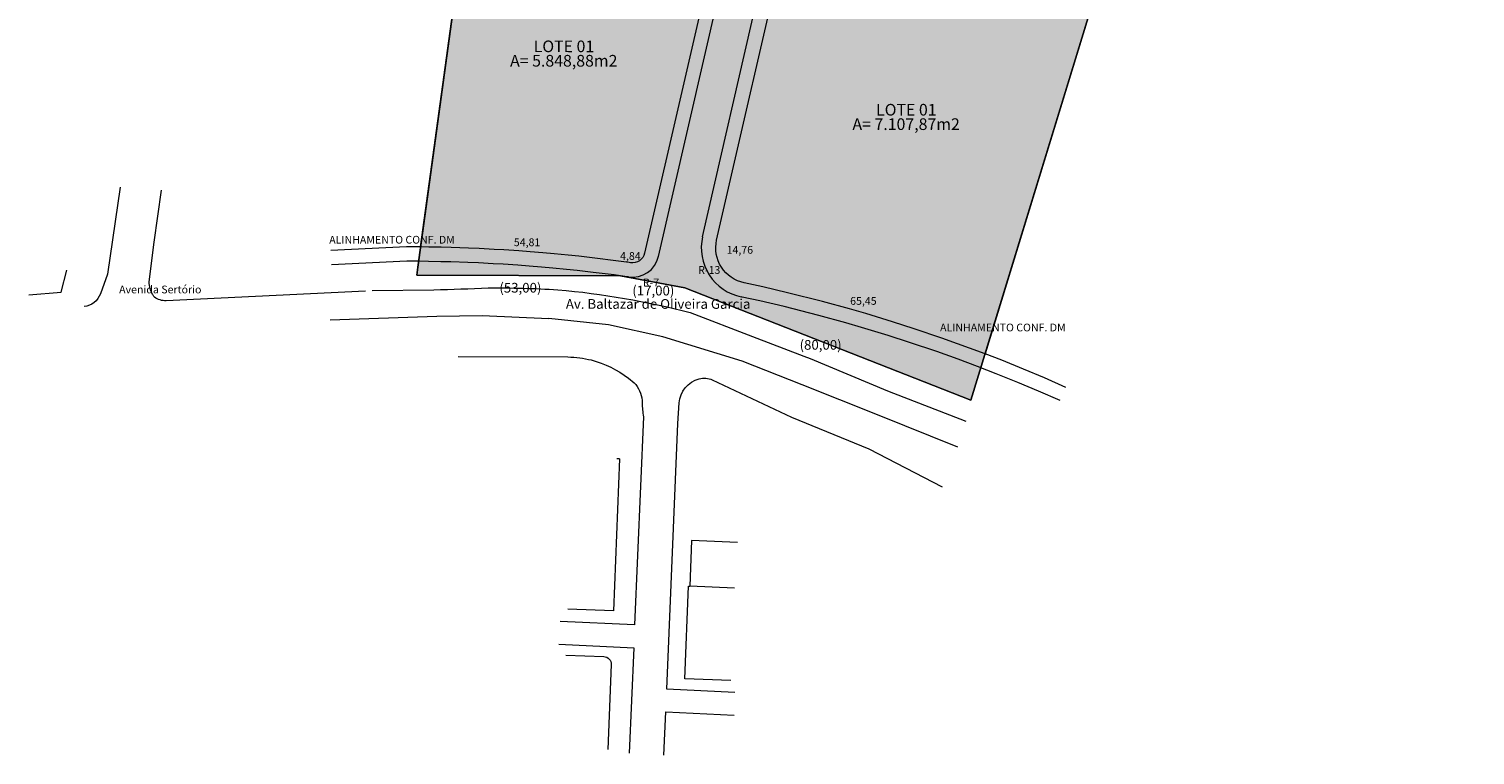
# Model space of a CAD drawing. Units: metres. Extents: x 287572 to 288015, y 1678500 to 1679058.
# Drawn here: x 287572 to 287948, y 1678500 to 1678689 of the extents above; entities that cross this region are included whole.
import ezdxf

# ---------------------------------------------------------------- set-up
doc = ezdxf.new("R2010")
doc.units = ezdxf.units.M
doc.header["$LTSCALE"] = 5.08
doc.linetypes.add('STYLE_02', pattern=[0.41656, 0.13885, -0.27771])
doc.layers.get('0').update_dxf_attribs({"lineweight": 0})
for name, color, linetype, lineweight in [('-TITULO', 6, 'Continuous', 0), ('Alinhamento- Recuo', 7, 'Continuous', 0), ('bordo', 7, 'Continuous', 0), ('cadastro', 7, 'Continuous', 0), ('DIVISA GRADIL OU TELA', 7, 'Continuous', 0), ('DIVISA MURO', 7, 'STYLE_02', 0), ('Row', 1, 'Continuous', 0), ('TEXTO', 52, 'Continuous', 0), ('URB_Geral', 7, 'Continuous', 0)]:
    doc.layers.add(name, color=color, linetype=linetype, lineweight=lineweight)
doc.styles.add('Arial', font='arial.ttf')
doc.styles.add('Arial (bold)', font='arialbd.ttf')

# ---------------------------------------------------------------- blocks, each defined once
blk = doc.blocks.new('Group')
at = {"layer": 'Row', "color": 1, "linetype": 'Continuous', "lineweight": 0}
for p, q in [((-775.84, 35.72), (-706.46, 41.44)), ((-696.01, -15.49), (-695.23, -3.14)), ((-686.03, -16.12), (-685.25, -3.77)), ((-714.71, -218.39), (-696, -15.35)), ((-704.06, -211.79), (-686.04, -16.26)), ((-750.73, -225.59), (-754.55, -225.85)), ((-747.76, -225.41), (-750.73, -225.59)), ((-744.55, -225.24), (-747.76, -225.41)), ((-741.57, -225.1), (-744.55, -225.24)), ((-737.97, -224.97), (-741.57, -225.1)), ((-735.23, -224.89), (-737.97, -224.97)), ((-731.05, -224.8), (-735.23, -224.89)), ((-725.53, -224.74), (-731.05, -224.8)), ((-722.09, -224.74), (-725.53, -224.74)), ((-721.75, -224.74), (-722.09, -224.74)), ((-779.48, -228.42), (-798.76, -231.99)), ((-776.19, -227.99), (-779.48, -228.42)), ((-773.83, -227.7), (-776.19, -227.99)), ((-770.65, -227.34), (-773.83, -227.7)), ((-768.11, -227.06), (-770.65, -227.34)), ((-763.65, -226.61), (-768.11, -227.06)), ((-760.91, -226.36), (-763.65, -226.61)), ((-757.09, -226.04), (-760.91, -226.36)), ((-754.55, -225.85), (-757.09, -226.04)), ((-691.71, -225.98), (-691.99, -225.96)), ((-687.08, -226.36), (-691.71, -225.98)), ((-680.58, -226.98), (-687.08, -226.36)), ((-671.32, -228.05), (-680.58, -226.98)), ((-664.16, -229.01), (-671.32, -228.05)), ((-659.91, -229.65), (-664.16, -229.01)), ((-652.81, -230.8), (-659.91, -229.65)), ((-647.01, -231.84), (-652.81, -230.8)), ((-639.64, -233.28), (-647.01, -231.84)), ((-633.85, -234.51), (-639.64, -233.28)), ((-628.61, -235.7), (-633.85, -234.51)), ((-623.56, -236.91), (-628.61, -235.7)), ((-617.67, -238.4), (-623.56, -236.91)), ((-612.03, -239.92), (-617.67, -238.4)), ((-606.16, -241.58), (-612.03, -239.92))]:
    blk.add_line(p, q, dxfattribs=at)
for centre, radius, start, end in [((-1087.84, 21.6), 403.39, 356.3939, 22.8982), ((-705.55, 30.47), 11, 1.329, 94.7064), ((-1087.84, 21.6), 393.39, 356.3939, 1.329), ((-691.11, -212.99), 13, 174.7354, 266.141), ((-721.68, -217.74), 7, 269.3687, 354.7354)]:
    blk.add_arc(centre, radius, start, end, dxfattribs=at)

msp = doc.modelspace()

# ---------------------------------------------------------------- hatches: boundary and pattern name
at = {"linetype": 'Continuous', "lineweight": 0}
h = msp.add_hatch(color=254, dxfattribs=at)
h.paths.add_polyline_path([(287731.212, 1679050.18), (287673.216, 1678627.264), (287672.924, 1678625.138), (287725.924, 1678625.007), (287742.629, 1678621.853), (287817.095, 1678592.616), (287847.586, 1678692.197), (287769.7, 1678715.901), (287792.514, 1678815.103), (287877.272, 1678789.151), (287948.257, 1679020.985)])
edge = h.paths.add_edge_path()
edge.add_line((287733.454, 1678826.337), (287731.922, 1678814.987))
edge.add_line((287731.922, 1678814.987), (287731.005, 1678808.187))
edge.add_line((287731.005, 1678808.187), (287771.703, 1678802.693))
edge.add_line((287771.703, 1678802.693), (287752.6, 1678719.63))
edge.add_line((287752.6, 1678719.63), (287687.095, 1678728.472))
edge.add_line((287687.095, 1678728.472), (287708.741, 1678886.32))
edge.add_line((287708.741, 1678886.32), (287778.581, 1678882.684))
edge.add_arc((287778.204, 1678875.443), 7.25, 40.32912, 87.01785, ccw=False)
edge.add_arc((287778.204, 1678875.443), 7.25, -6.35962, 40.32912, ccw=False)
edge.add_arc((287398.163, 1678917.79), 389.643, 351.17283, 353.64038, ccw=False)
edge.add_arc((287398.163, 1678917.79), 389.643, 348.70527, 351.17283, ccw=False)
edge.add_line((287780.261, 1678841.487), (287777.903, 1678829.677))
edge.add_line((287777.903, 1678829.677), (287734.693, 1678835.509))
edge.add_line((287734.693, 1678835.509), (287733.454, 1678826.337))

# ---------------------------------------------------------------- linework, layer by layer
at = {"layer": '-TITULO', "color": 3, "linetype": 'Continuous', "lineweight": 0}
msp.add_lwpolyline([(287731.212, 1679050.18), (287948.257, 1679020.985), (287817.095, 1678592.616), (287742.629, 1678621.853), (287725.924, 1678625.007), (287672.924, 1678625.138)], close=True, dxfattribs=at)
at = {"color": 17, "linetype": 'Continuous', "lineweight": 0, "flags": 128}
msp.add_lwpolyline([(287731.212, 1679050.18), (287673.216, 1678627.264), (287672.924, 1678625.138), (287725.924, 1678625.007), (287742.629, 1678621.853), (287817.095, 1678592.616), (287847.586, 1678692.197), (287769.7, 1678715.901), (287792.514, 1678815.103), (287877.272, 1678789.151), (287948.257, 1679020.985)], close=True, dxfattribs=at)
at = {"color": 2, "linetype": 'Continuous', "lineweight": 0, "flags": 128}
for points in [[(287673.216, 1678627.264), (287710.616, 1678899.991), (287711.128, 1678903.719), (287731.212, 1679050.18), (287767.274, 1679045.329), (287771.308, 1679044.787), (287771.313, 1679044.786), (287786.098, 1679042.797), (287868.804, 1679031.672), (287868.892, 1679031.66), (287948.257, 1679020.985), (287909.205, 1678893.444), (287877.272, 1678789.151), (287847.586, 1678692.197), (287817.098, 1678592.627), (287817.095, 1678592.616), (287742.629, 1678621.853), (287725.924, 1678625.007), (287672.924, 1678625.138)], [(287672.924, 1678625.138), (287710.616, 1678899.991), (287673.216, 1678627.264)]]:
    msp.add_lwpolyline(points, close=True, dxfattribs=at)
at = {"layer": 'Alinhamento- Recuo', "color": 3, "linetype": 'Continuous', "lineweight": 0}
for points in [[(287673.933, 1678632.495), (287673.662, 1678632.498), (287670.233, 1678632.517), (287650.544, 1678631.553)], [(287841.811, 1678595.974), (287836.203, 1678598.446), (287830.77, 1678600.748), (287825.096, 1678603.056), (287820.806, 1678604.735)]]:
    msp.add_lwpolyline(points, dxfattribs=at)
at = {"layer": 'bordo', "color": 5, "linetype": 'Continuous', "lineweight": 0, "flags": 128}
for points in [[(287595.735, 1678648.037), (287592.474, 1678625.42), (287590.624, 1678620.33), (287590.624, 1678620.33, -0.2868602), (287586.354, 1678616.994), (287586.354, 1678616.994)], [(287659.543, 1678621.044), (287607.723, 1678618.512), (287607.723, 1678618.512, -0.1767142), (287604.686, 1678619.455), (287604.686, 1678619.455), (287604.686, 1678619.455, -0.0644765), (287604.193, 1678620.148), (287604.193, 1678620.148), (287604.193, 1678620.148, -0.1039152), (287603.264, 1678623.39), (287603.264, 1678623.39), (287604.587, 1678633.779), (287606.535, 1678647.291)], [(287661.358, 1678621.142), (287677.343, 1678621.391, 0.0098993), (287691.503, 1678621.892), (287691.503, 1678621.892, -0.0142315), (287709.599, 1678621.384), (287709.599, 1678621.384, -0.0408968), (287744.053, 1678615.447), (287760.253, 1678609.218), (287773.62, 1678604.055), (287775.276, 1678603.465), (287795.402, 1678595.112), (287815.808, 1678587.136)], [(287683.711, 1678604.035), (287712.246, 1678603.905, -0.0475725), (287718.322, 1678603.094, -0.0980167), (287727.997, 1678598.345), (287727.997, 1678598.345, -0.0337673), (287729.894, 1678596.685), (287729.894, 1678596.685, -0.1701388), (287731.55, 1678591.941, 0.0413441), (287731.911, 1678588.326), (287729.605, 1678534.147), (287710.24, 1678535.078)], [(287755.68, 1678516.606), (287737.942, 1678517.459), (287740.807, 1678586.551), (287741.181, 1678591.933, -0.3222249), (287746.366, 1678598.181), (287746.366, 1678598.181), (287746.366, 1678598.181, -0.1624681), (287749.816, 1678597.947), (287749.816, 1678597.947), (287760.125, 1678593.078), (287770.433, 1678588.208), (287790.536, 1678579.973), (287809.644, 1678570.051)]]:
    msp.add_lwpolyline(points, format="xyb", dxfattribs=at)
at = {"layer": 'bordo', "color": 5, "linetype": 'Continuous', "lineweight": 0}
for points in [[(287650.39, 1678613.548), (287678.178, 1678614.5), (287689.965, 1678614.651), (287707.277, 1678613.927)], [(287813.687, 1678580.417), (287792.817, 1678588.813), (287773.15, 1678596.662), (287757.61, 1678602.766), (287736.963, 1678609.117), (287722.832, 1678612.247), (287707.277, 1678613.927)], [(287709.886, 1678529.133), (287729.351, 1678528.197), (287728.185, 1678500.81)], [(287737.23, 1678500.296), (287737.695, 1678511.509), (287755.527, 1678510.652)]]:
    msp.add_lwpolyline(points, dxfattribs=at)
at = {"layer": 'DIVISA GRADIL OU TELA', "color": 5, "linetype": 'Continuous', "lineweight": 0}
for p, q in [((287725.686, 1678577.36), (287724.14, 1678537.789)), ((287724.14, 1678537.789), (287712.224, 1678538.256))]:
    msp.add_line(p, q, dxfattribs=at)
at = {"layer": 'DIVISA MURO', "color": 5, "linetype": 'Continuous', "lineweight": 0}
for p, q in [((287725.686, 1678577.36), (287724.931, 1678577.409)), ((287744.411, 1678556.089), (287743.995, 1678544.208)), ((287756.327, 1678555.622), (287744.411, 1678556.089)), ((287755.561, 1678543.754), (287743.995, 1678544.208))]:
    msp.add_line(p, q, dxfattribs=at)
for points in [[(287572.017, 1678620.025), (287580.375, 1678620.724), (287581.881, 1678626.453)], [(287754.617, 1678519.659), (287742.7, 1678520.126), (287743.645, 1678544.221), (287743.995, 1678544.208)]]:
    msp.add_lwpolyline(points, dxfattribs=at)
at = {"layer": 'DIVISA MURO', "color": 5, "linetype": 'Continuous', "lineweight": 0, "flags": 128}
msp.add_lwpolyline([(287711.664, 1678526.304), (287721.582, 1678525.915, -0.4142136), (287723.502, 1678523.838), (287722.636, 1678501.741)], format="xyb", dxfattribs=at)
at = {"layer": 'URB_Geral', "color": 3, "linetype": 'Continuous', "lineweight": 0, "flags": 128}
for points in [[(287686.382, 1678632.186), (287681.874, 1678632.34), (287679.296, 1678632.407), (287676.071, 1678632.468), (287673.933, 1678632.495), (287687.095, 1678728.472), (287752.6, 1678719.63), (287732.191, 1678630.885, -0.3907219), (287728.554, 1678628.398), (287728.205, 1678628.449), (287724.752, 1678628.916), (287719.234, 1678629.603), (287715.045, 1678630.076), (287712.289, 1678630.364), (287708.676, 1678630.714), (287705.676, 1678630.981), (287702.444, 1678631.244), (287699.441, 1678631.467), (287695.595, 1678631.721), (287693.027, 1678631.87), (287689.17, 1678632.066)], [(287796.649, 1678613.038), (287789.712, 1678615.151), (287785.533, 1678616.363), (287778.51, 1678618.294), (287769.407, 1678620.605), (287762.987, 1678622.107), (287758.099, 1678623.178, -0.2021022), (287752.171, 1678627.236, -0.2021022), (287750.936, 1678634.314), (287769.7, 1678715.901), (287847.586, 1678692.197), (287820.806, 1678604.735), (287809.483, 1678608.781), (287802.311, 1678611.216)]]:
    msp.add_lwpolyline(points, format="xyb", close=True, dxfattribs=at)

# ---------------------------------------------------------------- block references
at = {"color": 2, "rotation": 352.3114041393002}
msp.add_blockref('Group', (288473.34, 1678750.867), dxfattribs=at)

# ---------------------------------------------------------------- texts
at = {"layer": '-TITULO', "color": 2, "char_height": 2.5264, "attachment_point": 1, "line_spacing_factor": 0.96736, "style": 'Arial'}
for s, insert, rotation in [('(53,00)', (287694.412, 1678623.157), 359.98977), ('(17,00)', (287728.997, 1678622.417), 359.98966), ('(80,00)', (287772.52, 1678608.293), 359.98957)]:
    msp.add_mtext(s, dxfattribs=dict(at, insert=insert, rotation=rotation))
at = {"layer": 'cadastro', "color": 5, "insert": (287595.49, 1678622.452), "char_height": 2.02112, "attachment_point": 1, "rotation": 359.99034, "line_spacing_factor": 0.96736, "style": 'Arial'}
msp.add_mtext('Avenida Sertório', dxfattribs=at)
at = {"layer": 'TEXTO', "color": 2, "attachment_point": 1}
for s, insert, char_height, rotation, line_spacing_factor, style in [('LOTE 01', (287703.342, 1678686.22), 3.0317, 359.98969, 0.992596, 'Arial (bold)'), ('A= 5.848,88m2', (287697.196, 1678682.47), 3.03168, 359.98969, 0.96736, 'Arial'), ('LOTE 01', (287792.412, 1678669.725), 3.0317, 359.98969, 0.992596, 'Arial (bold)'), ('A= 7.107,87m2', (287786.267, 1678665.976), 3.03168, 359.98969, 0.96736, 'Arial'), ('54,81', (287698.175, 1678634.727), 2.0211, 359.98972, 0.96736, 'Arial'), ('14,76', (287753.526, 1678632.763), 2.0211, 359.98927, 0.96736, 'Arial'), ('4,84', (287725.821, 1678631.168), 2.0211, 359.99008, 0.96736, 'Arial'), ('R-13', (287746.133, 1678627.53), 2.0211, 359.98932, 0.96736, 'Arial'), ('R-7', (287731.753, 1678624.261), 2.0211, 359.99008, 0.96736, 'Arial'), ('65,45', (287785.671, 1678619.476), 2.0211, 359.98961, 0.96736, 'Arial')]:
    msp.add_mtext(s, dxfattribs=dict(at, insert=insert, char_height=char_height, rotation=rotation, line_spacing_factor=line_spacing_factor, style=style))
at = {"layer": 'TEXTO', "color": 2, "char_height": 2.02112, "width": 46.35376, "attachment_point": 1, "line_spacing_factor": 0.96736, "style": 'Arial'}
for insert, rotation in [((287650.144, 1678635.398), 359.98978), ((287809.065, 1678612.563), 359.98956)]:
    msp.add_mtext('ALINHAMENTO CONF. DM', dxfattribs=dict(at, insert=insert, rotation=rotation))
at = {"layer": 'URB_Geral', "color": 2, "insert": (287711.703, 1678618.943), "char_height": 2.5264, "attachment_point": 1, "rotation": 359.98965, "line_spacing_factor": 0.971161, "style": 'Arial'}
msp.add_mtext('Av. Baltazar de Oliveira Garcia', dxfattribs=at)

doc.saveas('drawing.dxf')
